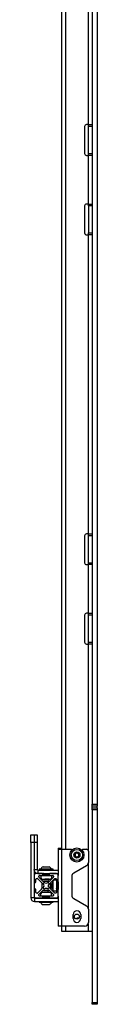
# Model space of a CAD drawing. Units: inches. Extents: x 2 to 491, y 1 to 307.
# Drawn here: x 39 to 41, y 186 to 217 of the extents above; entities that cross this region are included whole.
import ezdxf

# ---------------------------------------------------------------- set-up
doc = ezdxf.new("R2010")
doc.units = ezdxf.units.IN
doc.header["$MEASUREMENT"] = 0

msp = doc.modelspace()

# ---------------------------------------------------------------- linework, layer by layer
at = {"color": 7, "linetype": 'Continuous', "lineweight": 25}
for p, q in [((39.572, 245.685), (39.572, 190.561)), ((40.442, 223.838), (40.442, 214.088)), ((40.572, 221.288), (40.572, 192.025)), ((40.732, 221.288), (40.732, 192.025)), ((40.322, 214.025), (40.322, 213.15)), ((40.442, 214.088), (40.385, 214.088)), ((40.442, 214.088), (40.572, 214.088)), ((40.447, 214.025), (40.447, 214.088)), ((40.572, 214.025), (40.447, 214.025)), ((40.447, 213.15), (40.447, 214.025)), ((40.385, 213.088), (40.442, 213.088)), ((40.442, 213.088), (40.442, 211.509)), ((40.572, 213.088), (40.442, 213.088)), ((40.447, 213.15), (40.572, 213.15)), ((40.447, 213.088), (40.447, 213.15)), ((40.322, 211.446), (40.322, 210.571)), ((40.442, 211.509), (40.385, 211.509)), ((40.442, 211.509), (40.572, 211.509)), ((40.447, 211.446), (40.447, 211.509)), ((40.572, 211.446), (40.447, 211.446)), ((40.447, 211.446), (40.447, 210.571)), ((40.385, 210.509), (40.442, 210.509)), ((40.442, 210.509), (40.442, 200.8)), ((40.572, 210.509), (40.442, 210.509)), ((40.447, 210.571), (40.572, 210.571)), ((40.447, 210.509), (40.447, 210.571)), ((40.442, 200.8), (40.385, 200.8)), ((40.442, 200.8), (40.572, 200.8)), ((40.447, 200.738), (40.447, 200.8)), ((40.322, 200.738), (40.322, 199.863)), ((40.572, 200.738), (40.447, 200.738)), ((40.447, 199.863), (40.447, 200.738)), ((40.447, 199.863), (40.572, 199.863)), ((40.447, 199.8), (40.447, 199.863)), ((40.385, 199.8), (40.442, 199.8)), ((40.442, 199.8), (40.442, 198.221)), ((40.572, 199.8), (40.442, 199.8)), ((40.442, 198.221), (40.385, 198.221)), ((40.442, 198.221), (40.572, 198.221)), ((40.447, 198.159), (40.447, 198.221)), ((40.322, 198.159), (40.322, 197.284)), ((40.572, 198.159), (40.447, 198.159)), ((40.447, 197.284), (40.447, 198.159)), ((40.447, 197.284), (40.572, 197.284)), ((40.447, 197.221), (40.447, 197.284)), ((40.385, 197.221), (40.442, 197.221)), ((40.572, 197.221), (40.442, 197.221)), ((40.572, 192.025), (40.732, 192.025)), ((40.572, 191.962), (40.572, 192.025)), ((40.732, 191.962), (40.572, 191.962)), ((40.572, 191.899), (40.572, 191.962)), ((40.572, 191.899), (40.732, 191.899)), ((40.572, 191.836), (40.572, 191.899)), ((40.732, 191.836), (40.572, 191.836)), ((40.572, 191.836), (40.572, 185.588)), ((40.732, 192.025), (40.732, 191.962)), ((40.732, 191.899), (40.732, 191.962)), ((40.732, 191.899), (40.732, 191.836)), ((40.732, 191.836), (40.732, 185.588)), ((38.575, 191.027), (38.68, 191.027)), ((38.575, 190.777), (38.575, 191.027)), ((38.68, 191.027), (38.68, 190.777)), ((38.68, 191.027), (38.784, 191.027)), ((38.784, 191.027), (38.784, 190.777)), ((38.68, 190.777), (38.575, 190.777)), ((38.575, 190.777), (38.575, 188.985)), ((38.68, 190.777), (38.68, 189.708)), ((38.784, 190.777), (38.68, 190.777)), ((38.68, 190.777), (38.68, 189.897)), ((38.784, 190.777), (38.784, 189.897)), ((39.467, 190.592), (39.572, 190.592)), ((39.467, 190.592), (39.467, 190.561)), ((39.467, 190.561), (39.467, 189.708)), ((39.467, 190.561), (39.587, 190.561)), ((39.587, 190.561), (39.885, 190.561)), ((39.587, 188.061), (39.587, 190.561)), ((39.885, 190.561), (39.911, 190.535)), ((40.233, 190.535), (40.26, 190.561)), ((40.26, 190.561), (40.385, 190.561)), ((40.447, 190.498), (40.447, 190.132)), ((38.845, 189.909), (38.845, 189.882)), ((38.965, 189.909), (38.845, 189.909)), ((39.302, 189.909), (38.965, 189.909)), ((38.975, 189.992), (39.172, 189.992)), ((39.302, 189.882), (39.302, 189.909)), ((40.385, 190.024), (39.97, 189.785)), ((38.68, 189.897), (38.784, 189.897)), ((38.68, 189.708), (38.68, 189.497)), ((38.95, 189.767), (38.739, 189.767)), ((38.739, 189.497), (38.739, 189.589)), ((38.759, 189.609), (38.787, 189.609)), ((38.799, 189.882), (38.799, 189.777)), ((38.799, 189.882), (39.467, 189.882)), ((38.799, 189.777), (39.467, 189.777)), ((38.801, 189.604), (38.924, 189.481)), ((38.837, 189.66), (38.837, 189.688)), ((38.965, 189.523), (38.843, 189.645)), ((38.857, 189.708), (38.95, 189.708)), ((38.896, 189.708), (38.896, 189.62)), ((38.896, 189.62), (38.926, 189.59)), ((38.926, 189.59), (39.22, 189.59)), ((38.95, 189.708), (39.197, 189.708)), ((38.97, 189.728), (38.97, 189.747)), ((38.975, 189.762), (38.975, 189.758)), ((38.975, 189.758), (38.975, 189.757)), ((38.975, 189.757), (38.975, 189.755)), ((38.975, 189.73), (38.975, 189.727)), ((38.975, 189.727), (38.975, 189.725)), ((38.975, 189.725), (38.975, 189.724)), ((38.988, 189.59), (38.996, 189.586)), ((38.996, 189.711), (38.99, 189.708)), ((38.991, 189.59), (38.996, 189.587)), ((38.992, 189.777), (38.996, 189.775)), ((38.993, 189.59), (38.996, 189.588)), ((38.994, 189.777), (38.996, 189.776)), ((39.159, 189.577), (39.171, 189.589)), ((39.167, 189.708), (39.171, 189.71)), ((39.168, 189.771), (39.17, 189.772)), ((39.168, 189.74), (39.17, 189.741)), ((39.168, 189.708), (39.17, 189.709)), ((39.17, 189.772), (39.172, 189.772)), ((39.17, 189.74), (39.172, 189.741)), ((39.17, 189.709), (39.172, 189.709)), ((39.172, 189.774), (39.172, 189.777)), ((39.172, 189.773), (39.172, 189.774)), ((39.172, 189.771), (39.172, 189.773)), ((39.172, 189.742), (39.172, 189.746)), ((39.172, 189.741), (39.172, 189.742)), ((39.172, 189.74), (39.172, 189.741)), ((39.172, 189.711), (39.172, 189.715)), ((39.172, 189.71), (39.172, 189.711)), ((39.172, 189.708), (39.172, 189.71)), ((39.177, 189.747), (39.177, 189.728)), ((39.303, 189.645), (39.181, 189.523)), ((39.408, 189.767), (39.197, 189.767)), ((39.197, 189.708), (39.289, 189.708)), ((39.22, 189.59), (39.25, 189.62)), ((39.223, 189.481), (39.345, 189.604)), ((39.25, 189.708), (39.25, 189.62)), ((39.309, 189.688), (39.309, 189.66)), ((39.359, 189.609), (39.388, 189.609)), ((39.408, 189.589), (39.408, 189.497)), ((39.467, 189.497), (39.467, 189.708)), ((39.907, 189.676), (39.907, 189.071)), ((38.68, 189.497), (38.68, 189.25)), ((38.7, 189.477), (38.719, 189.477)), ((38.719, 189.27), (38.7, 189.27)), ((38.929, 189.467), (38.929, 189.28)), ((39.167, 189.517), (38.979, 189.517)), ((38.99, 189.464), (38.983, 189.457)), ((38.983, 189.29), (38.99, 189.283)), ((38.986, 189.579), (38.999, 189.567)), ((38.996, 189.585), (38.987, 189.58)), ((39.148, 189.567), (38.999, 189.567)), ((39.148, 189.567), (39.151, 189.57)), ((39.151, 189.572), (39.156, 189.575)), ((39.152, 189.571), (39.156, 189.574)), ((39.156, 189.574), (39.159, 189.577)), ((39.164, 189.457), (39.157, 189.464)), ((39.157, 189.283), (39.164, 189.29)), ((39.17, 189.585), (39.168, 189.586)), ((39.217, 189.28), (39.217, 189.467)), ((39.267, 189.459), (39.257, 189.448)), ((39.257, 189.299), (39.257, 189.448)), ((39.257, 189.299), (39.259, 189.296)), ((39.259, 189.296), (39.261, 189.294)), ((39.26, 189.297), (39.26, 189.296)), ((39.26, 189.296), (39.262, 189.295)), ((39.261, 189.294), (39.277, 189.278)), ((39.274, 189.465), (39.267, 189.459)), ((39.273, 189.451), (39.269, 189.459)), ((39.28, 189.285), (39.282, 189.276)), ((39.28, 189.281), (39.284, 189.275)), ((39.28, 189.275), (39.288, 189.275)), ((39.287, 189.276), (39.29, 189.28)), ((39.29, 189.472), (39.288, 189.472)), ((39.288, 189.275), (39.29, 189.278)), ((39.32, 189.551), (39.29, 189.521)), ((39.29, 189.521), (39.29, 189.226)), ((39.408, 189.551), (39.32, 189.551)), ((39.408, 189.497), (39.408, 189.25)), ((39.414, 189.471), (39.408, 189.462)), ((39.408, 189.288), (39.413, 189.297)), ((39.408, 189.275), (39.412, 189.275)), ((39.412, 189.275), (39.414, 189.275)), ((39.418, 189.472), (39.414, 189.472)), ((39.424, 189.471), (39.421, 189.467)), ((39.428, 189.472), (39.424, 189.472)), ((39.428, 189.477), (39.447, 189.477)), ((39.43, 189.472), (39.428, 189.472)), ((39.447, 189.27), (39.428, 189.27)), ((39.43, 189.275), (39.434, 189.275)), ((39.44, 189.275), (39.444, 189.275)), ((39.444, 189.275), (39.445, 189.275)), ((39.45, 189.472), (39.446, 189.472)), ((39.455, 189.471), (39.453, 189.467)), ((39.46, 189.472), (39.456, 189.472)), ((39.461, 189.472), (39.46, 189.472)), ((39.461, 189.275), (39.465, 189.275)), ((39.464, 189.277), (39.467, 189.282)), ((39.467, 189.455), (39.465, 189.451)), ((39.467, 189.497), (39.467, 189.25)), ((38.68, 188.985), (38.575, 188.985)), ((38.68, 189.25), (38.68, 189.039)), ((38.68, 189.039), (38.68, 188.985)), ((38.695, 188.97), (38.695, 188.865)), ((38.695, 188.97), (39.467, 188.97)), ((38.739, 189.157), (38.739, 189.25)), ((38.739, 188.98), (38.95, 188.98)), ((38.787, 189.137), (38.759, 189.137)), ((38.924, 189.265), (38.801, 189.143)), ((38.837, 189.059), (38.837, 189.087)), ((38.843, 189.102), (38.965, 189.224)), ((38.95, 189.039), (38.857, 189.039)), ((38.926, 189.157), (38.896, 189.127)), ((38.896, 189.039), (38.896, 189.127)), ((39.22, 189.157), (38.926, 189.157)), ((39.197, 189.039), (38.95, 189.039)), ((38.97, 189), (38.97, 189.019)), ((38.975, 189.027), (38.975, 189.023)), ((38.975, 189.023), (38.978, 189.021)), ((38.975, 189.019), (38.975, 189.016)), ((38.975, 188.996), (38.975, 188.992)), ((38.975, 188.991), (38.978, 188.99)), ((38.975, 188.988), (38.975, 188.984)), ((38.979, 189.23), (39.167, 189.23)), ((38.999, 189.18), (38.986, 189.168)), ((38.986, 189.166), (38.996, 189.161)), ((38.989, 189.039), (38.996, 189.035)), ((38.996, 189.158), (38.994, 189.157)), ((38.999, 189.18), (39.015, 189.18)), ((39.015, 189.18), (39.148, 189.18)), ((39.151, 189.177), (39.148, 189.18)), ((39.16, 189.168), (39.151, 189.177)), ((39.158, 189.169), (39.151, 189.174)), ((39.171, 189.158), (39.16, 189.168)), ((39.171, 189.036), (39.166, 189.039)), ((39.172, 189.031), (39.172, 189.035)), ((39.172, 189.007), (39.172, 189.011)), ((39.172, 189), (39.172, 189.004)), ((39.172, 188.976), (39.172, 188.98)), ((39.172, 188.97), (39.172, 188.972)), ((39.177, 189.019), (39.177, 189)), ((39.181, 189.224), (39.303, 189.102)), ((39.289, 189.039), (39.197, 189.039)), ((39.197, 188.98), (39.408, 188.98)), ((39.25, 189.127), (39.22, 189.157)), ((39.345, 189.143), (39.223, 189.265)), ((39.25, 189.039), (39.25, 189.127)), ((39.29, 189.226), (39.32, 189.196)), ((39.309, 189.087), (39.309, 189.059)), ((39.408, 189.196), (39.32, 189.196)), ((39.388, 189.137), (39.359, 189.137)), ((39.408, 189.25), (39.408, 189.157)), ((39.467, 189.039), (39.467, 189.25)), ((39.467, 189.039), (39.467, 188.061)), ((39.97, 188.962), (40.385, 188.723)), ((38.695, 188.865), (39.467, 188.865)), ((38.845, 188.865), (38.845, 188.838)), ((38.845, 188.838), (39.302, 188.838)), ((39.134, 188.755), (38.975, 188.755)), ((39.172, 188.755), (39.134, 188.755)), ((39.302, 188.838), (39.302, 188.865)), ((39.947, 188.311), (39.947, 188.436)), ((40.197, 188.436), (40.197, 188.311)), ((40.447, 188.615), (40.447, 188.186)), ((39.587, 188.061), (39.467, 188.061)), ((39.572, 188.061), (39.572, 187.9)), ((40.322, 188.061), (39.587, 188.061)), ((39.572, 187.9), (39.702, 187.9)), ((39.702, 187.9), (40.442, 187.9)), ((40.442, 187.9), (40.572, 187.9)), ((40.572, 185.588), (40.732, 185.588)), ((40.572, 185.525), (40.572, 185.588)), ((40.732, 185.525), (40.572, 185.525)), ((40.732, 185.588), (40.732, 185.525))]:
    msp.add_line(p, q, dxfattribs=at)
at = {"color": 8, "linetype": 'Continuous', "lineweight": 25}
for p, q in [((39.702, 245.685), (39.702, 190.561)), ((40.442, 197.221), (40.442, 190.523)), ((40.442, 190.097), (40.442, 188.65)), ((39.702, 188.061), (39.702, 187.9)), ((40.442, 188.151), (40.442, 187.9))]:
    msp.add_line(p, q, dxfattribs=at)
at = {"color": 7, "linetype": 'Continuous', "lineweight": 25, "flags": 128}
msp.add_lwpolyline([(38.986, 189.167), (38.987, 189.168), (38.997, 189.169), (39.016, 189.17), (39.041, 189.171), (39.069, 189.172), (39.096, 189.173), (39.121, 189.174), (39.139, 189.175), (39.15, 189.176), (39.151, 189.177), (39.151, 189.177)], dxfattribs=at)
at = {"color": 7, "linetype": 'Continuous', "lineweight": 25}
for centre, radius in [((40.072, 190.373), 0.228), ((40.072, 190.373), 0.181), ((40.072, 190.373), 0.0984), ((40.072, 188.373), 0.0827)]:
    msp.add_circle(centre, radius, dxfattribs=at)
for centre, radius, start, end in [((40.385, 214.025), 0.0625, 90, 180), ((40.385, 213.15), 0.0625, 180, 270), ((40.385, 211.446), 0.0625, 90, 180), ((40.385, 210.571), 0.0625, 180, 270), ((40.385, 200.738), 0.0625, 90, 180), ((40.385, 199.863), 0.0625, 180, 270), ((40.385, 198.159), 0.0625, 90, 180), ((40.385, 197.284), 0.0625, 180, 270), ((40.385, 190.498), 0.0625, 0, 90), ((40.072, 190.373), 0.0682, 151.0967, 211.0967), ((40.072, 190.373), 0.0682, 91.0967, 151.0967), ((40.072, 190.373), 0.0682, 211.0967, 271.0967), ((40.072, 190.373), 0.0682, 31.0967, 91.0967), ((40.072, 190.373), 0.0682, 271.0967, 331.0967), ((40.072, 190.373), 0.0682, 331.0967, 31.0967), ((39.073, 189.811), 0.206, 118.5231, 151.4769), ((39.073, 189.811), 0.206, 28.5231, 61.4769), ((40.322, 190.132), 0.125, 300, 0), ((38.799, 189.897), 0.12, 180, 270), ((38.739, 189.708), 0.0591, 90, 180), ((38.759, 189.589), 0.02, 90, 180), ((38.799, 189.897), 0.015, 180, 270), ((38.787, 189.589), 0.02, 45, 90), ((38.857, 189.688), 0.02, 90, 180), ((38.857, 189.66), 0.02, 180, 225), ((38.95, 189.747), 0.02, 0, 90), ((38.95, 189.728), 0.02, 270, 0), ((39.197, 189.747), 0.02, 90, 180), ((39.197, 189.728), 0.02, 180, 270), ((39.289, 189.688), 0.02, 0, 90), ((39.289, 189.66), 0.02, 315, 0), ((39.359, 189.589), 0.02, 90, 135), ((39.388, 189.589), 0.02, 0, 90), ((39.408, 189.708), 0.0591, 0, 90), ((40.032, 189.676), 0.125, 120, 180), ((38.7, 189.497), 0.02, 180, 270), ((38.7, 189.25), 0.02, 90, 180), ((38.719, 189.497), 0.02, 270, 0), ((38.719, 189.25), 0.02, 0, 90), ((38.909, 189.467), 0.02, 0, 45), ((38.909, 189.28), 0.02, 315, 360), ((38.979, 189.537), 0.02, 225, 270), ((39.005, 189.435), 0.031, 135, 256.1961), ((39.005, 189.312), 0.031, 103.8039, 225), ((39.012, 189.442), 0.031, 13.8039, 135), ((39.012, 189.305), 0.031, 225, 346.1961), ((39.073, 189.373), 0.0825, 157.4519, 202.5481), ((39.073, 189.373), 0.0825, 67.4519, 112.5481), ((39.073, 189.373), 0.0825, 247.4519, 292.5481), ((39.135, 189.442), 0.031, 45, 166.1961), ((39.135, 189.305), 0.031, 193.8039, 315), ((39.142, 189.435), 0.031, 283.8039, 45), ((39.073, 189.373), 0.0825, 337.4519, 22.5481), ((39.142, 189.312), 0.031, 315, 76.1961), ((39.167, 189.537), 0.02, 270, 315), ((39.237, 189.467), 0.02, 135, 180), ((39.237, 189.28), 0.02, 180, 225), ((39.428, 189.497), 0.02, 180, 270), ((39.428, 189.25), 0.02, 90, 180), ((39.447, 189.497), 0.02, 270, 0), ((39.447, 189.25), 0.02, 0, 90), ((38.695, 188.985), 0.12, 180, 270), ((38.739, 189.039), 0.0591, 180, 270), ((38.695, 188.985), 0.015, 180, 270), ((38.759, 189.157), 0.02, 180, 270), ((38.787, 189.157), 0.02, 270, 315), ((38.857, 189.087), 0.02, 135, 180), ((38.857, 189.059), 0.02, 180, 270), ((38.95, 189.019), 0.02, 0, 90), ((38.95, 189), 0.02, 270, 0), ((38.979, 189.21), 0.02, 90, 135), ((39.167, 189.21), 0.02, 45, 90), ((39.197, 189.019), 0.02, 90, 180), ((39.197, 189), 0.02, 180, 270), ((39.289, 189.059), 0.02, 270, 0), ((39.289, 189.087), 0.02, 0, 45), ((39.359, 189.157), 0.02, 225, 270), ((39.388, 189.157), 0.02, 270, 0), ((39.408, 189.039), 0.0591, 270, 0), ((40.032, 189.071), 0.125, 180, 240), ((39.073, 188.936), 0.206, 208.5231, 241.4769), ((39.073, 188.936), 0.206, 298.5231, 331.4769), ((40.322, 188.615), 0.125, 0, 60), ((40.072, 188.436), 0.125, 0, 180), ((40.072, 188.311), 0.125, 180, 0), ((40.102, 188.248), 0.075, 66.0773, 140.9142), ((40.322, 188.186), 0.125, 270, 0)]:
    msp.add_arc(centre, radius, start, end, dxfattribs=at)
for points, knots in [([(40.071, 190.442), (40.067, 190.44), (40.058, 190.434), (40.041, 190.424), (40.024, 190.414), (40.015, 190.408), (40.012, 190.406)], [0, 0, 0, 0, 0.180942, 0.506293, 0.843975, 1, 1, 1, 1]), ([(40.012, 190.406), (40.013, 190.397), (40.013, 190.38), (40.013, 190.356), (40.014, 190.344), (40.014, 190.338)], [0, 0, 0, 0, 0.439117, 0.751367, 1, 1, 1, 1]), ([(40.014, 190.338), (40.022, 190.334), (40.037, 190.325), (40.058, 190.314), (40.069, 190.308), (40.073, 190.305)], [0, 0, 0, 0, 0.439117, 0.751367, 1, 1, 1, 1]), ([(40.13, 190.409), (40.122, 190.413), (40.107, 190.421), (40.086, 190.433), (40.075, 190.439), (40.071, 190.442)], [0, 0, 0, 0, 0.439117, 0.751367, 1, 1, 1, 1]), ([(40.073, 190.305), (40.076, 190.307), (40.085, 190.312), (40.102, 190.322), (40.119, 190.333), (40.128, 190.338), (40.132, 190.34)], [0, 0, 0, 0, 0.156025, 0.493707, 0.819058, 1, 1, 1, 1]), ([(40.132, 190.34), (40.132, 190.35), (40.131, 190.367), (40.131, 190.391), (40.131, 190.403), (40.13, 190.409)], [0, 0, 0, 0, 0.439117, 0.751367, 1, 1, 1, 1]), ([(38.996, 189.774), (38.992, 189.772), (38.986, 189.768), (38.979, 189.764), (38.975, 189.762)], [0, 0, 0, 0, 0.499827, 1, 1, 1, 1]), ([(38.975, 189.758), (38.979, 189.756), (38.985, 189.752), (38.992, 189.748), (38.996, 189.746)], [0, 0, 0, 0, 0.500243, 1, 1, 1, 1]), ([(38.975, 189.755), (38.975, 189.756), (38.974, 189.756), (38.976, 189.756), (38.977, 189.756)], [0, 0, 0, 0, 0.153493, 1, 1, 1, 1]), ([(38.996, 189.743), (38.992, 189.741), (38.986, 189.737), (38.979, 189.733), (38.975, 189.731)], [0, 0, 0, 0, 0.499827, 1, 1, 1, 1]), ([(38.975, 189.726), (38.979, 189.724), (38.985, 189.72), (38.992, 189.716), (38.996, 189.714)], [0, 0, 0, 0, 0.500243, 1, 1, 1, 1]), ([(38.975, 189.724), (38.975, 189.724), (38.974, 189.724), (38.976, 189.724), (38.977, 189.724)], [0, 0, 0, 0, 0.153493, 1, 1, 1, 1]), ([(38.976, 189.762), (38.977, 189.762), (38.977, 189.764), (38.995, 189.765), (39.025, 189.767), (39.063, 189.769), (39.102, 189.771), (39.137, 189.773), (39.163, 189.775), (39.168, 189.777), (39.171, 189.777)], [0, 0, 0, 0, 0.0963103, 0.2254088, 0.3545073, 0.4836059, 0.6127044, 0.7418029, 0.8709015, 1, 1, 1, 1]), ([(38.976, 189.758), (38.977, 189.759), (38.977, 189.76), (38.995, 189.761), (39.025, 189.763), (39.063, 189.765), (39.102, 189.767), (39.137, 189.769), (39.162, 189.771), (39.173, 189.773), (39.171, 189.774), (39.17, 189.774)], [0, 0, 0, 0, 0.093253, 0.218253, 0.343253, 0.468253, 0.593253, 0.718253, 0.843253, 0.968253, 1, 1, 1, 1]), ([(38.976, 189.754), (38.979, 189.753), (38.986, 189.749), (38.992, 189.745), (38.996, 189.743)], [0, 0, 0, 0, 0.471391, 1, 1, 1, 1]), ([(38.976, 189.73), (38.977, 189.731), (38.977, 189.732), (38.995, 189.734), (39.025, 189.736), (39.063, 189.738), (39.102, 189.74), (39.137, 189.742), (39.162, 189.744), (39.173, 189.745), (39.171, 189.746), (39.17, 189.746)], [0, 0, 0, 0, 0.093253, 0.218253, 0.343253, 0.468253, 0.593253, 0.718253, 0.843253, 0.968253, 1, 1, 1, 1]), ([(38.976, 189.727), (38.977, 189.727), (38.977, 189.728), (38.995, 189.73), (39.025, 189.732), (39.063, 189.734), (39.102, 189.736), (39.137, 189.738), (39.162, 189.74), (39.173, 189.741), (39.171, 189.742), (39.17, 189.742)], [0, 0, 0, 0, 0.093253, 0.218253, 0.343253, 0.468253, 0.593253, 0.718253, 0.843253, 0.968253, 1, 1, 1, 1]), ([(38.976, 189.723), (38.979, 189.721), (38.986, 189.717), (38.992, 189.714), (38.996, 189.712)], [0, 0, 0, 0, 0.4713911, 1, 1, 1, 1]), ([(38.977, 189.756), (38.98, 189.754), (38.986, 189.75), (38.992, 189.746), (38.996, 189.744)], [0, 0, 0, 0, 0.465438, 1, 1, 1, 1]), ([(38.977, 189.724), (38.98, 189.722), (38.986, 189.719), (38.992, 189.715), (38.996, 189.713)], [0, 0, 0, 0, 0.465438, 1, 1, 1, 1]), ([(39.17, 189.589), (39.17, 189.589), (39.172, 189.589), (39.164, 189.588), (39.146, 189.587), (39.12, 189.586), (39.089, 189.585), (39.057, 189.584), (39.028, 189.583), (39.004, 189.582), (38.99, 189.58), (38.984, 189.58), (38.986, 189.579), (38.986, 189.579)], [0, 0, 0, 0, 0.01413, 0.12688, 0.23967, 0.350515, 0.460384, 0.569241, 0.676206, 0.783063, 0.887136, 0.991261, 1, 1, 1, 1]), ([(38.996, 189.746), (38.996, 189.746), (38.993, 189.746), (38.998, 189.748), (39.011, 189.75), (39.036, 189.752), (39.065, 189.754), (39.094, 189.755), (39.118, 189.757), (39.133, 189.758), (39.145, 189.76), (39.148, 189.761), (39.15, 189.761)], [0, 0, 0, 0, 0.0001151, 0.1259668, 0.2518186, 0.3776703, 0.503522, 0.6293738, 0.7295094, 0.8309154, 0.8818171, 1, 1, 1, 1]), ([(38.996, 189.714), (38.996, 189.714), (38.993, 189.715), (38.998, 189.716), (39.011, 189.718), (39.036, 189.72), (39.065, 189.722), (39.094, 189.724), (39.118, 189.726), (39.133, 189.727), (39.145, 189.728), (39.148, 189.729), (39.15, 189.73)], [0, 0, 0, 0, 0.0001151, 0.1259668, 0.2518186, 0.3776703, 0.503522, 0.6293738, 0.7295094, 0.8309154, 0.8818171, 1, 1, 1, 1]), ([(38.996, 189.588), (38.996, 189.588), (38.993, 189.589), (38.996, 189.589), (38.998, 189.59)], [0, 0, 0, 0, 0.001027, 1, 1, 1, 1]), ([(38.997, 189.774), (38.997, 189.775), (38.998, 189.776), (39.006, 189.776), (39.011, 189.777)], [0, 0, 0, 0, 0.342132, 1, 1, 1, 1]), ([(38.997, 189.743), (38.998, 189.743), (38.998, 189.744), (39.012, 189.746), (39.035, 189.748), (39.065, 189.75), (39.096, 189.752), (39.124, 189.754), (39.142, 189.755), (39.151, 189.757), (39.15, 189.758), (39.15, 189.758)], [0, 0, 0, 0, 0.058241, 0.187978, 0.317715, 0.447452, 0.577188, 0.706925, 0.836662, 0.939889, 1, 1, 1, 1]), ([(38.997, 189.711), (38.998, 189.712), (38.998, 189.713), (39.012, 189.714), (39.035, 189.716), (39.065, 189.718), (39.096, 189.72), (39.124, 189.722), (39.142, 189.724), (39.151, 189.725), (39.15, 189.726), (39.15, 189.727)], [0, 0, 0, 0, 0.058241, 0.187978, 0.317715, 0.447452, 0.577188, 0.706925, 0.836662, 0.939889, 1, 1, 1, 1]), ([(38.997, 189.585), (38.998, 189.586), (38.998, 189.587), (39.011, 189.588), (39.026, 189.589), (39.034, 189.59)], [0, 0, 0, 0, 0.19199, 0.619663, 1, 1, 1, 1]), ([(39.097, 189.708), (39.099, 189.708), (39.113, 189.709), (39.137, 189.71), (39.162, 189.712), (39.173, 189.714), (39.171, 189.715), (39.17, 189.715)], [0, 0, 0, 0, 0.032895, 0.330102, 0.627309, 0.924516, 1, 1, 1, 1]), ([(39.168, 189.748), (39.165, 189.75), (39.158, 189.754), (39.151, 189.758), (39.148, 189.759)], [0, 0, 0, 0, 0.500044, 1, 1, 1, 1]), ([(39.168, 189.716), (39.165, 189.718), (39.158, 189.722), (39.151, 189.726), (39.148, 189.728)], [0, 0, 0, 0, 0.500044, 1, 1, 1, 1]), ([(39.151, 189.761), (39.154, 189.763), (39.161, 189.767), (39.168, 189.771), (39.171, 189.773)], [0, 0, 0, 0, 0.499811, 1, 1, 1, 1]), ([(39.151, 189.73), (39.154, 189.732), (39.161, 189.736), (39.168, 189.74), (39.171, 189.742)], [0, 0, 0, 0, 0.499811, 1, 1, 1, 1]), ([(39.157, 189.708), (39.158, 189.708), (39.167, 189.709), (39.173, 189.71), (39.171, 189.711), (39.17, 189.711)], [0, 0, 0, 0, 0.081106, 0.813889, 1, 1, 1, 1]), ([(39.164, 189.769), (39.165, 189.769), (39.172, 189.77), (39.174, 189.771), (39.171, 189.771), (39.171, 189.772)], [0, 0, 0, 0, 0.0198899, 0.9046911, 1, 1, 1, 1]), ([(39.171, 189.708), (39.171, 189.708), (39.172, 189.708), (39.171, 189.708), (39.171, 189.709)], [0, 0, 0, 0, 0.506786, 1, 1, 1, 1]), ([(39.135, 189.57), (39.141, 189.571), (39.152, 189.573), (39.159, 189.576), (39.159, 189.577), (39.159, 189.577)], [0, 0, 0, 0, 0.470376, 0.969432, 1, 1, 1, 1]), ([(39.135, 189.57), (39.138, 189.57), (39.146, 189.571), (39.148, 189.572), (39.15, 189.572)], [0, 0, 0, 0, 0.301043, 1, 1, 1, 1]), ([(39.151, 189.57), (39.15, 189.57), (39.149, 189.57), (39.14, 189.57), (39.135, 189.57)], [0, 0, 0, 0, 0.467075, 1, 1, 1, 1]), ([(39.278, 189.279), (39.278, 189.279), (39.277, 189.28), (39.276, 189.293), (39.275, 189.315), (39.274, 189.344), (39.273, 189.376), (39.272, 189.406), (39.271, 189.432), (39.269, 189.451), (39.269, 189.46), (39.268, 189.459), (39.268, 189.458)], [0, 0, 0, 0, 0.076802, 0.189563, 0.301331, 0.412069, 0.520883, 0.629588, 0.735459, 0.841384, 0.945022, 1, 1, 1, 1]), ([(39.273, 189.45), (39.273, 189.449), (39.275, 189.447), (39.276, 189.43), (39.278, 189.404), (39.28, 189.373), (39.282, 189.343), (39.284, 189.317), (39.286, 189.301), (39.287, 189.299), (39.287, 189.299)], [0, 0, 0, 0, 0.10502, 0.243201, 0.381383, 0.519564, 0.657746, 0.795927, 0.934109, 1, 1, 1, 1]), ([(39.276, 189.45), (39.276, 189.451), (39.276, 189.459), (39.275, 189.465), (39.274, 189.465), (39.274, 189.465)], [0, 0, 0, 0, 0.0979549, 0.6540123, 1, 1, 1, 1]), ([(39.279, 189.457), (39.279, 189.458), (39.277, 189.461), (39.276, 189.464), (39.275, 189.465)], [0, 0, 0, 0, 0.513955, 1, 1, 1, 1]), ([(39.275, 189.277), (39.277, 189.281), (39.281, 189.287), (39.285, 189.294), (39.287, 189.297)], [0, 0, 0, 0, 0.500037, 1, 1, 1, 1]), ([(39.288, 189.471), (39.286, 189.468), (39.282, 189.461), (39.278, 189.454), (39.276, 189.451)], [0, 0, 0, 0, 0.500164, 1, 1, 1, 1]), ([(39.276, 189.45), (39.276, 189.45), (39.277, 189.453), (39.278, 189.447), (39.28, 189.43), (39.282, 189.404), (39.284, 189.374), (39.286, 189.343), (39.288, 189.319), (39.289, 189.306), (39.29, 189.304), (39.29, 189.303)], [0, 0, 0, 0, 0.037755, 0.17784, 0.317925, 0.458009, 0.598094, 0.738179, 0.878264, 0.989724, 1, 1, 1, 1]), ([(39.284, 189.291), (39.284, 189.289), (39.285, 189.279), (39.286, 189.273), (39.287, 189.276), (39.287, 189.277)], [0, 0, 0, 0, 0.170147, 0.763021, 1, 1, 1, 1]), ([(39.288, 189.47), (39.288, 189.471), (39.289, 189.474), (39.289, 189.469), (39.29, 189.465)], [0, 0, 0, 0, 0.21801, 1, 1, 1, 1]), ([(39.288, 189.276), (39.288, 189.275), (39.288, 189.275), (39.288, 189.276), (39.288, 189.276)], [0, 0, 0, 0, 0.699737, 1, 1, 1, 1]), ([(39.408, 189.407), (39.408, 189.406), (39.409, 189.396), (39.41, 189.373), (39.412, 189.343), (39.414, 189.319), (39.416, 189.303), (39.417, 189.297), (39.418, 189.295), (39.418, 189.296), (39.418, 189.296)], [0, 0, 0, 0, 0.026138, 0.217208, 0.408277, 0.599346, 0.751373, 0.905329, 0.982608, 1, 1, 1, 1]), ([(39.408, 189.348), (39.408, 189.346), (39.409, 189.335), (39.41, 189.317), (39.412, 189.301), (39.413, 189.299), (39.413, 189.299)], [0, 0, 0, 0, 0.052341, 0.434948, 0.817555, 1, 1, 1, 1]), ([(39.408, 189.276), (39.408, 189.276), (39.408, 189.275), (39.408, 189.275), (39.408, 189.276)], [0, 0, 0, 0, 0.3500314, 1, 1, 1, 1]), ([(39.41, 189.291), (39.41, 189.289), (39.411, 189.279), (39.412, 189.273), (39.412, 189.276), (39.412, 189.276)], [0, 0, 0, 0, 0.2022044, 0.9067798, 1, 1, 1, 1]), ([(39.413, 189.276), (39.415, 189.279), (39.418, 189.284), (39.421, 189.289), (39.421, 189.29)], [0, 0, 0, 0, 0.70522, 1, 1, 1, 1]), ([(39.414, 189.47), (39.414, 189.471), (39.415, 189.474), (39.416, 189.466), (39.418, 189.445), (39.42, 189.412), (39.422, 189.373), (39.424, 189.335), (39.426, 189.302), (39.428, 189.281), (39.429, 189.273), (39.43, 189.276), (39.43, 189.276)], [0, 0, 0, 0, 0.02876, 0.148272, 0.267783, 0.387294, 0.506805, 0.626317, 0.745828, 0.865339, 0.98485, 1, 1, 1, 1]), ([(39.414, 189.275), (39.416, 189.279), (39.419, 189.283), (39.421, 189.288), (39.422, 189.289)], [0, 0, 0, 0, 0.7572028, 1, 1, 1, 1]), ([(39.414, 189.276), (39.414, 189.275), (39.414, 189.275), (39.414, 189.276), (39.414, 189.276)], [0, 0, 0, 0, 0.699737, 1, 1, 1, 1]), ([(39.43, 189.451), (39.428, 189.454), (39.424, 189.461), (39.42, 189.468), (39.418, 189.472)], [0, 0, 0, 0, 0.4997738, 1, 1, 1, 1]), ([(39.418, 189.472), (39.419, 189.47), (39.42, 189.467), (39.422, 189.445), (39.424, 189.412), (39.426, 189.373), (39.428, 189.335), (39.43, 189.303), (39.432, 189.283), (39.432, 189.28), (39.433, 189.279)], [0, 0, 0, 0, 0.134007, 0.268015, 0.402022, 0.536029, 0.670037, 0.804044, 0.938051, 1, 1, 1, 1]), ([(39.418, 189.296), (39.42, 189.292), (39.424, 189.285), (39.428, 189.279), (39.43, 189.275)], [0, 0, 0, 0, 0.49995, 1, 1, 1, 1]), ([(39.424, 189.47), (39.424, 189.471), (39.425, 189.475), (39.425, 189.47), (39.426, 189.466)], [0, 0, 0, 0, 0.153289, 1, 1, 1, 1]), ([(39.428, 189.471), (39.429, 189.471), (39.43, 189.47), (39.431, 189.46), (39.431, 189.455)], [0, 0, 0, 0, 0.611538, 1, 1, 1, 1]), ([(39.437, 189.457), (39.436, 189.458), (39.433, 189.463), (39.431, 189.468), (39.429, 189.471)], [0, 0, 0, 0, 0.273964, 1, 1, 1, 1]), ([(39.43, 189.471), (39.43, 189.471), (39.43, 189.472), (39.43, 189.471), (39.43, 189.47)], [0, 0, 0, 0, 0.464698, 1, 1, 1, 1]), ([(39.43, 189.45), (39.431, 189.449), (39.432, 189.447), (39.434, 189.43), (39.436, 189.404), (39.438, 189.373), (39.44, 189.343), (39.442, 189.317), (39.443, 189.301), (39.444, 189.299), (39.445, 189.299)], [0, 0, 0, 0, 0.10502, 0.243201, 0.381383, 0.519564, 0.657746, 0.795927, 0.934109, 1, 1, 1, 1]), ([(39.445, 189.471), (39.443, 189.468), (39.439, 189.461), (39.435, 189.454), (39.433, 189.451)], [0, 0, 0, 0, 0.500164, 1, 1, 1, 1]), ([(39.433, 189.45), (39.433, 189.45), (39.434, 189.453), (39.436, 189.447), (39.438, 189.43), (39.44, 189.404), (39.442, 189.373), (39.444, 189.343), (39.446, 189.319), (39.447, 189.303), (39.449, 189.297), (39.449, 189.295), (39.45, 189.296), (39.45, 189.296)], [0, 0, 0, 0, 0.032214, 0.151739, 0.271265, 0.39079, 0.510316, 0.629841, 0.749367, 0.844469, 0.940777, 0.98912, 1, 1, 1, 1]), ([(39.433, 189.278), (39.435, 189.281), (39.439, 189.287), (39.443, 189.294), (39.445, 189.297)], [0, 0, 0, 0, 0.486034, 1, 1, 1, 1]), ([(39.44, 189.276), (39.44, 189.276), (39.44, 189.275), (39.44, 189.275), (39.44, 189.276)], [0, 0, 0, 0, 0.3500314, 1, 1, 1, 1]), ([(39.441, 189.291), (39.441, 189.289), (39.442, 189.279), (39.443, 189.273), (39.444, 189.276), (39.444, 189.276)], [0, 0, 0, 0, 0.202204, 0.90678, 1, 1, 1, 1]), ([(39.444, 189.276), (39.446, 189.279), (39.449, 189.284), (39.452, 189.289), (39.453, 189.29)], [0, 0, 0, 0, 0.70522, 1, 1, 1, 1]), ([(39.445, 189.47), (39.445, 189.471), (39.446, 189.474), (39.448, 189.466), (39.45, 189.445), (39.452, 189.412), (39.454, 189.373), (39.455, 189.335), (39.457, 189.302), (39.459, 189.281), (39.461, 189.273), (39.462, 189.276), (39.462, 189.276)], [0, 0, 0, 0, 0.02876, 0.148272, 0.267783, 0.387294, 0.506805, 0.626317, 0.745828, 0.865339, 0.98485, 1, 1, 1, 1]), ([(39.445, 189.276), (39.445, 189.275), (39.446, 189.275), (39.446, 189.276), (39.446, 189.276)], [0, 0, 0, 0, 0.699737, 1, 1, 1, 1]), ([(39.446, 189.275), (39.448, 189.279), (39.45, 189.283), (39.453, 189.288), (39.454, 189.289)], [0, 0, 0, 0, 0.757203, 1, 1, 1, 1]), ([(39.462, 189.451), (39.46, 189.454), (39.456, 189.461), (39.452, 189.468), (39.45, 189.472)], [0, 0, 0, 0, 0.499774, 1, 1, 1, 1]), ([(39.45, 189.296), (39.452, 189.292), (39.456, 189.285), (39.46, 189.279), (39.462, 189.275)], [0, 0, 0, 0, 0.49995, 1, 1, 1, 1]), ([(39.455, 189.47), (39.455, 189.471), (39.456, 189.475), (39.457, 189.47), (39.457, 189.466)], [0, 0, 0, 0, 0.153289, 1, 1, 1, 1]), ([(39.467, 189.46), (39.467, 189.46), (39.464, 189.464), (39.462, 189.468), (39.46, 189.471)], [0, 0, 0, 0, 0.124793, 1, 1, 1, 1]), ([(39.46, 189.471), (39.46, 189.471), (39.461, 189.47), (39.462, 189.46), (39.462, 189.455)], [0, 0, 0, 0, 0.611538, 1, 1, 1, 1]), ([(39.461, 189.471), (39.461, 189.471), (39.461, 189.472), (39.462, 189.471), (39.462, 189.47)], [0, 0, 0, 0, 0.464698, 1, 1, 1, 1]), ([(39.462, 189.45), (39.462, 189.449), (39.464, 189.447), (39.465, 189.431), (39.466, 189.414), (39.467, 189.407)], [0, 0, 0, 0, 0.289726, 0.670938, 1, 1, 1, 1]), ([(39.465, 189.45), (39.465, 189.45), (39.466, 189.453), (39.466, 189.449), (39.467, 189.446)], [0, 0, 0, 0, 0.237937, 1, 1, 1, 1]), ([(38.98, 189.025), (38.976, 189.024), (38.972, 189.023), (38.975, 189.023), (38.976, 189.023)], [0, 0, 0, 0, 0.943671, 1, 1, 1, 1]), ([(38.98, 188.993), (38.976, 188.993), (38.972, 188.992), (38.975, 188.991), (38.976, 188.991)], [0, 0, 0, 0, 0.943671, 1, 1, 1, 1]), ([(38.992, 189.037), (38.99, 189.036), (38.984, 189.033), (38.979, 189.029), (38.975, 189.027)], [0, 0, 0, 0, 0.377726, 1, 1, 1, 1]), ([(38.996, 189.032), (38.992, 189.03), (38.985, 189.026), (38.979, 189.022), (38.975, 189.02)], [0, 0, 0, 0, 0.499819, 1, 1, 1, 1]), ([(38.975, 189.015), (38.979, 189.013), (38.985, 189.009), (38.992, 189.005), (38.996, 189.003)], [0, 0, 0, 0, 0.5002027, 1, 1, 1, 1]), ([(38.992, 189.006), (38.99, 189.004), (38.984, 189.001), (38.979, 188.998), (38.975, 188.996)], [0, 0, 0, 0, 0.377726, 1, 1, 1, 1]), ([(38.996, 189), (38.992, 188.998), (38.985, 188.994), (38.979, 188.99), (38.975, 188.988)], [0, 0, 0, 0, 0.499819, 1, 1, 1, 1]), ([(38.975, 188.984), (38.979, 188.982), (38.985, 188.978), (38.992, 188.974), (38.996, 188.972)], [0, 0, 0, 0, 0.500203, 1, 1, 1, 1]), ([(39.169, 189.036), (39.17, 189.035), (39.173, 189.034), (39.161, 189.033), (39.136, 189.031), (39.101, 189.029), (39.062, 189.027), (39.024, 189.025), (38.994, 189.023), (38.977, 189.021), (38.977, 189.02), (38.976, 189.019)], [0, 0, 0, 0, 0.066741, 0.187833, 0.308925, 0.430017, 0.551109, 0.672201, 0.793293, 0.914384, 1, 1, 1, 1]), ([(39.17, 189.031), (39.171, 189.031), (39.173, 189.03), (39.161, 189.029), (39.136, 189.027), (39.101, 189.025), (39.062, 189.023), (39.024, 189.021), (38.994, 189.019), (38.977, 189.017), (38.977, 189.016), (38.976, 189.016)], [0, 0, 0, 0, 0.036621, 0.161621, 0.286621, 0.411621, 0.536621, 0.661621, 0.786621, 0.911621, 1, 1, 1, 1]), ([(38.993, 189.03), (38.988, 189.03), (38.977, 189.029), (38.976, 189.028), (38.976, 189.027)], [0, 0, 0, 0, 0.41997, 1, 1, 1, 1]), ([(39.169, 189.004), (39.17, 189.004), (39.173, 189.003), (39.161, 189.001), (39.136, 188.999), (39.101, 188.997), (39.062, 188.995), (39.024, 188.993), (38.994, 188.991), (38.977, 188.99), (38.977, 188.988), (38.976, 188.988)], [0, 0, 0, 0, 0.066741, 0.187833, 0.308925, 0.430017, 0.551109, 0.672201, 0.793293, 0.914384, 1, 1, 1, 1]), ([(39.17, 189), (39.171, 189), (39.173, 188.999), (39.161, 188.997), (39.136, 188.995), (39.101, 188.993), (39.062, 188.991), (39.024, 188.989), (38.994, 188.987), (38.977, 188.986), (38.977, 188.985), (38.976, 188.984)], [0, 0, 0, 0, 0.036621, 0.161621, 0.286621, 0.411621, 0.536621, 0.661621, 0.786621, 0.911621, 1, 1, 1, 1]), ([(38.993, 188.998), (38.988, 188.998), (38.977, 188.997), (38.976, 188.996), (38.976, 188.996)], [0, 0, 0, 0, 0.41997, 1, 1, 1, 1]), ([(38.992, 189.163), (38.99, 189.162), (38.986, 189.16), (38.983, 189.158), (38.981, 189.157)], [0, 0, 0, 0, 0.592525, 1, 1, 1, 1]), ([(38.992, 188.974), (38.99, 188.973), (38.987, 188.971), (38.985, 188.97), (38.985, 188.97)], [0, 0, 0, 0, 0.885774, 1, 1, 1, 1]), ([(38.99, 189.172), (38.99, 189.172), (38.989, 189.172), (38.992, 189.173), (38.996, 189.173)], [0, 0, 0, 0, 0.007467, 1, 1, 1, 1]), ([(39.151, 189.177), (39.151, 189.177), (39.151, 189.176), (39.143, 189.174), (39.123, 189.172), (39.095, 189.17), (39.064, 189.169), (39.034, 189.167), (39.011, 189.165), (38.996, 189.163), (38.996, 189.161), (38.996, 189.161)], [0, 0, 0, 0, 0.048291, 0.167688, 0.287085, 0.406481, 0.525878, 0.645275, 0.764672, 0.884069, 1, 1, 1, 1]), ([(39.015, 189.039), (39.014, 189.039), (39.005, 189.038), (38.996, 189.037), (38.996, 189.035), (38.996, 189.035)], [0, 0, 0, 0, 0.05317, 0.533557, 1, 1, 1, 1]), ([(39.149, 189.019), (39.147, 189.018), (39.143, 189.017), (39.123, 189.015), (39.095, 189.013), (39.064, 189.011), (39.034, 189.009), (39.011, 189.007), (38.996, 189.005), (38.996, 189.004), (38.996, 189.003)], [0, 0, 0, 0, 0.102712, 0.23143, 0.360148, 0.488865, 0.617583, 0.746301, 0.875019, 1, 1, 1, 1]), ([(39.149, 188.987), (39.147, 188.986), (39.143, 188.985), (39.123, 188.983), (39.095, 188.982), (39.064, 188.98), (39.034, 188.978), (39.011, 188.976), (38.996, 188.974), (38.996, 188.972), (38.996, 188.972)], [0, 0, 0, 0, 0.102712, 0.23143, 0.360148, 0.488865, 0.617583, 0.746301, 0.875019, 1, 1, 1, 1]), ([(39.15, 189.173), (39.15, 189.173), (39.152, 189.172), (39.143, 189.17), (39.123, 189.169), (39.095, 189.167), (39.064, 189.165), (39.034, 189.163), (39.011, 189.161), (38.998, 189.159), (38.997, 189.158), (38.997, 189.158)], [0, 0, 0, 0, 0.0377425, 0.1667272, 0.2957119, 0.4246966, 0.5536814, 0.6826661, 0.8116508, 0.9406355, 1, 1, 1, 1]), ([(39.068, 189.039), (39.067, 189.039), (39.055, 189.038), (39.034, 189.037), (39.011, 189.035), (38.998, 189.033), (38.997, 189.032), (38.997, 189.032)], [0, 0, 0, 0, 0.030995, 0.311035, 0.591074, 0.871114, 1, 1, 1, 1]), ([(39.149, 189.016), (39.15, 189.016), (39.153, 189.015), (39.143, 189.013), (39.123, 189.011), (39.095, 189.009), (39.064, 189.007), (39.034, 189.005), (39.011, 189.003), (38.998, 189.002), (38.997, 189.001), (38.997, 189)], [0, 0, 0, 0, 0.075355, 0.199298, 0.323241, 0.447184, 0.571127, 0.69507, 0.819013, 0.942956, 1, 1, 1, 1]), ([(39.149, 188.985), (39.15, 188.984), (39.153, 188.983), (39.143, 188.982), (39.123, 188.98), (39.095, 188.978), (39.064, 188.976), (39.035, 188.974), (39.011, 188.972), (39.004, 188.971), (39, 188.97)], [0, 0, 0, 0, 0.081377, 0.215225, 0.349072, 0.48292, 0.616768, 0.750615, 0.884463, 1, 1, 1, 1]), ([(39.16, 189.167), (39.161, 189.167), (39.163, 189.165), (39.158, 189.162), (39.147, 189.159), (39.137, 189.157), (39.134, 189.157)], [0, 0, 0, 0, 0.136002, 0.47317, 0.846429, 1, 1, 1, 1]), ([(39.15, 189.018), (39.153, 189.02), (39.16, 189.024), (39.167, 189.028), (39.17, 189.03)], [0, 0, 0, 0, 0.499941, 1, 1, 1, 1]), ([(39.15, 188.987), (39.153, 188.989), (39.16, 188.993), (39.167, 188.997), (39.17, 188.999)], [0, 0, 0, 0, 0.499941, 1, 1, 1, 1]), ([(39.171, 189.004), (39.168, 189.006), (39.161, 189.01), (39.154, 189.014), (39.151, 189.016)], [0, 0, 0, 0, 0.500296, 1, 1, 1, 1]), ([(39.171, 188.973), (39.168, 188.975), (39.161, 188.979), (39.154, 188.983), (39.151, 188.985)], [0, 0, 0, 0, 0.500296, 1, 1, 1, 1]), ([(39.169, 189.013), (39.165, 189.015), (39.16, 189.017), (39.156, 189.02), (39.154, 189.021)], [0, 0, 0, 0, 0.693302, 1, 1, 1, 1]), ([(39.169, 188.981), (39.165, 188.983), (39.16, 188.986), (39.156, 188.989), (39.154, 188.99)], [0, 0, 0, 0, 0.693302, 1, 1, 1, 1]), ([(39.169, 188.973), (39.17, 188.972), (39.173, 188.971), (39.166, 188.971), (39.161, 188.97)], [0, 0, 0, 0, 0.389689, 1, 1, 1, 1]), ([(39.171, 189.011), (39.171, 189.011), (39.173, 189.011), (39.168, 189.01), (39.163, 189.009)], [0, 0, 0, 0, 0.129652, 1, 1, 1, 1]), ([(39.171, 188.98), (39.171, 188.98), (39.173, 188.979), (39.168, 188.978), (39.163, 188.978)], [0, 0, 0, 0, 0.129652, 1, 1, 1, 1]), ([(39.171, 189.007), (39.171, 189.007), (39.172, 189.007), (39.171, 189.007), (39.17, 189.007)], [0, 0, 0, 0, 0.464698, 1, 1, 1, 1]), ([(39.171, 188.976), (39.171, 188.976), (39.172, 188.976), (39.171, 188.975), (39.17, 188.975)], [0, 0, 0, 0, 0.464698, 1, 1, 1, 1])]:
    msp.add_open_spline(points, degree=3, knots=knots, dxfattribs=at)
msp.add_open_spline([(39.45, 189.472), (39.45, 189.47), (39.452, 189.467), (39.454, 189.445), (39.455, 189.412), (39.457, 189.373), (39.459, 189.335), (39.461, 189.302), (39.463, 189.279), (39.465, 189.277), (39.465, 189.275)], degree=3, dxfattribs=at)

doc.saveas('drawing.dxf')
